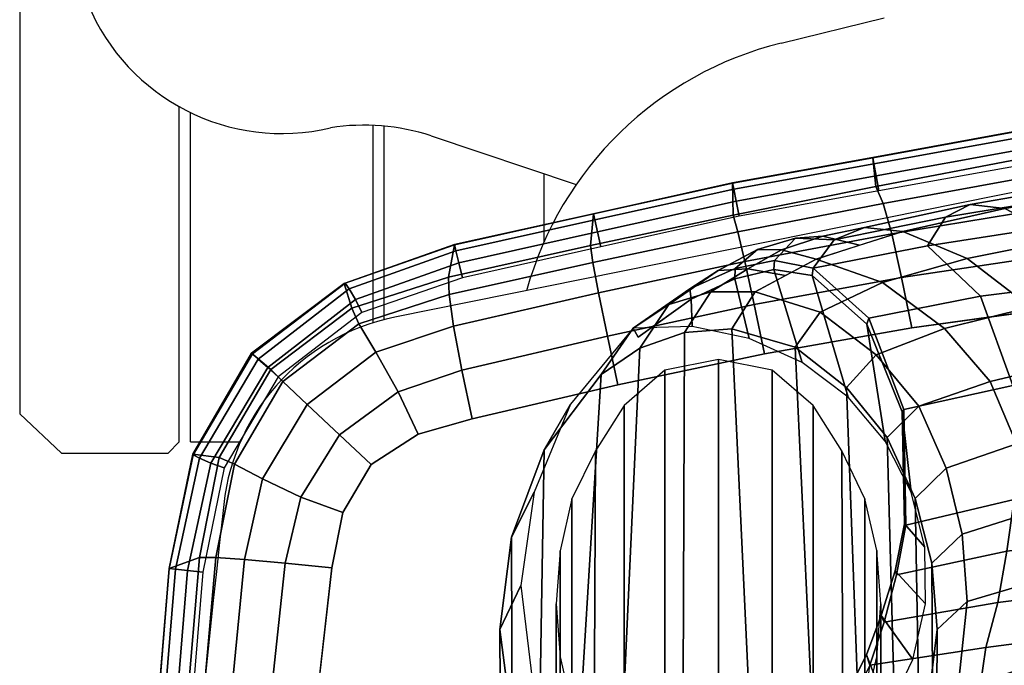
# Model space of a CAD drawing. Units: millimetres. Extents: x 39 to 53433, y -969 to 81661.
# Drawn here: x 39 to 129, y -542 to -483 of the extents above; entities that cross this region are included whole.
import ezdxf

# ---------------------------------------------------------------- set-up
doc = ezdxf.new("R2010")
doc.units = ezdxf.units.MM
doc.header["$LTSCALE"] = 200
for name, color, linetype in [('72_HWAP_INSERT', 7, 'Continuous'), ('72_HWAP_Z1_D3_SZT_BASE', 7, 'Continuous'), ('72_HWAP_Z1_D3_SZT_FRAME', 7, 'Continuous')]:
    doc.layers.add(name, color=color, linetype=linetype)

# ---------------------------------------------------------------- blocks, each defined once
blk = doc.blocks.new('72HWZY3SZT_ARM')
mesh = blk.add_polymesh((10, 4))
for k, corner in enumerate([(-0.2720450374225307, 0.0724913249437547, 0.3967020895656144), (-0.2701194064197687, 0.07507840288522952, 0.3991568334386141), (-0.2673722871766035, 0.07620010007485803, 0.4019152380748059), (-0.2638659965891491, 0.07582363411622534, 0.4039558918671219), (-0.2616295435307439, 0.07451591093996414, 0.388868609335671), (-0.2599901767298011, 0.07713840334097005, 0.3912880417441787), (-0.2577456396999507, 0.07829593593481182, 0.3940307805685818), (-0.2545770854143511, 0.07790949793918141, 0.3961089335327848), (-0.2504901566491792, 0.07624174838851536, 0.3820216859352327), (-0.2490962869080692, 0.07892475558661331, 0.3843692908834125), (-0.2472298154936738, 0.0801144488626293, 0.3871124016806005), (-0.2444443840323528, 0.07967252458678016, 0.3892946296922329), (-0.238858574291234, 0.07772336897170322, 0.3759837977631919), (-0.2376872679351268, 0.08048551035300446, 0.378231918448152), (-0.2361214094605757, 0.08170602200349003, 0.380983933730904), (-0.2337572259436164, 0.08117671279509195, 0.3833164510298823), (-0.2268956575097466, 0.07901278172399903, 0.3705827609188511), (-0.2259189150139626, 0.08185621897406758, 0.3727442773393221), (-0.2245807534228554, 0.08309001085736503, 0.3755650541933131), (-0.2226467695204131, 0.08244541527256741, 0.3781042488261419), (-0.2146842141547839, 0.08013676273176337, 0.3657286285520315), (-0.2138962077457967, 0.08306408209024331, 0.3678012089038227), (-0.2127679477171228, 0.08430877298930993, 0.3706983958649012), (-0.2112708079068076, 0.08354156893356311, 0.3734560690157713), (-0.2022808920504058, 0.08111524217453285, 0.3613530653641679), (-0.2016806457533337, 0.08412108340502783, 0.363346187182745), (-0.2007674470753504, 0.08537390282865168, 0.3663254063588599), (-0.1996945451819968, 0.08448914215377203, 0.3692952598167028), (-0.1897581759771996, 0.08199233737836518, 0.357308602303772), (-0.1893408620020876, 0.08505616446173798, 0.3592670002803262), (-0.1886546757182943, 0.08630052678923489, 0.3623753932956567), (-0.1879655017672959, 0.08530841525580672, 0.3655564495013679), (-0.1771475119236154, 0.08278704380446555, 0.3535290519666551), (-0.1769116875768772, 0.08587869084841172, 0.3555147221296659), (-0.176484695964403, 0.08709449487597183, 0.3588075293189512), (-0.1761181098482478, 0.08601594926336034, 0.3621860999937863), (-0.1644666345143617, 0.08350998867094313, 0.349976853008553), (-0.1644159181768132, 0.08659160541762109, 0.3520623779943142), (-0.1643036472770513, 0.08775884744390833, 0.3555905424766894), (-0.1641795729832212, 0.08662744323465259, 0.3591335466357938)]):
    mesh.set_mesh_vertex(divmod(k, 4), corner)
mesh = blk.add_polymesh((13, 4))
for k, corner in enumerate([(-0.2794518678720715, 0.0669789158467993, 0.435375012280011), (-0.2736782457884903, 0.06530194413393124, 0.4348791107879295), (-0.2690004119002063, 0.06165018165174441, 0.4337992392829707), (-0.2652888080928144, 0.05708945826041251, 0.4324505768317773), (-0.2773297389458693, 0.07034741181168214, 0.4236991501256153), (-0.271401124711693, 0.06849532039144916, 0.4238328480987635), (-0.2663136308847869, 0.06460579190555761, 0.4238309207981265), (-0.2624025857217012, 0.05992624137776979, 0.4231282664133445), (-0.2717573161950965, 0.07332410043847223, 0.4131034875904527), (-0.26570946155698, 0.07118187509202764, 0.4140944741995765), (-0.2600637320572608, 0.06699531743210788, 0.4154322036931975), (-0.2559105575114332, 0.06218126538004014, 0.4156322029005976), (-0.2638659965891491, 0.07582363411622534, 0.4039558918671219), (-0.2580266767576622, 0.07335843669536997, 0.4057708133476655), (-0.2522594595080992, 0.06893733246078398, 0.4082573459482132), (-0.2481291789711368, 0.06403541260104953, 0.4093498100672608), (-0.2545770854143511, 0.07790949793918141, 0.3961089335327848), (-0.2492304987355819, 0.07513786822448988, 0.3985818641109891), (-0.2437406075635587, 0.07060553494939284, 0.4018123687166141), (-0.2398703555173292, 0.0656918909611856, 0.4036487457865652), (-0.2444443840323528, 0.07967252458678016, 0.3892946296922329), (-0.2397136864397591, 0.07658980031562689, 0.392353927894298), (-0.2346438507733584, 0.07199931337814747, 0.3961309005627925), (-0.2311254072418344, 0.06710901893124234, 0.3986511316518576), (-0.2337572259436164, 0.08117671279509195, 0.3833164510298823), (-0.2297145361625396, 0.0777846732664923, 0.386901877297553), (-0.2251556964103777, 0.07317020401202178, 0.3910812168181548), (-0.2220454921641691, 0.06832490637163577, 0.3942308536390841), (-0.2226467695204131, 0.08244541527256741, 0.3781042488261419), (-0.2193585626976604, 0.07877583115183165, 0.3821024118215517), (-0.2154341727038075, 0.07419638224452262, 0.3864735342810795), (-0.2127986828897127, 0.06942785207597466, 0.3901391854960062), (-0.2112708079068076, 0.08354156893356311, 0.3734560690157713), (-0.2087428572528796, 0.07961638805499646, 0.377819267119019), (-0.2055066330609993, 0.07508185282562603, 0.3823258115402307), (-0.2033673188442647, 0.07039216999701386, 0.386453984258248), (-0.1996945451819968, 0.08448914215377203, 0.3692952598167028), (-0.1978947378617339, 0.08032789070546115, 0.3740212390037951), (-0.1953730300834331, 0.07581279820888101, 0.3787234748329974), (-0.1937291545383764, 0.07118175297587934, 0.3833003324881024), (-0.1879655017672959, 0.08530841525580672, 0.3655564495013679), (-0.1868712545825542, 0.08096794900715532, 0.3705636840370446), (-0.1851511060937833, 0.07648528773061503, 0.3754068895736221), (-0.1840271498864862, 0.07191013196401988, 0.3803335326175394), (-0.1761181098482478, 0.08601594926336034, 0.3621860999937863), (-0.1756452121277822, 0.08151748088079522, 0.3675410335465524), (-0.1747422091500305, 0.07698317804449284, 0.3727775151566), (-0.1741167134282051, 0.0724056525459156, 0.3780972221738133), (-0.1641795729832212, 0.08662744323465259, 0.3591335466357938), (-0.1642739252894097, 0.08205944105228784, 0.3647264348689231), (-0.1643025692736372, 0.07748346032632984, 0.3703135203685394), (-0.1641998743733673, 0.07289269359886202, 0.3758875906672968)]):
    mesh.set_mesh_vertex(divmod(k, 4), corner)
mesh = blk.add_polymesh((10, 4))
for k, corner in enumerate([(-0.1644666345143617, 0.08350998867092868, 0.3499768530085923), (-0.1644608840138291, 0.07530789051178902, 0.347981407169819), (-0.1644551335132936, 0.06710579235264937, 0.345985961331046), (-0.1644493830127609, 0.05890369419350686, 0.3439905154922729), (-0.1771475119236125, 0.08278704380445401, 0.3535290519666932), (-0.1767265136301349, 0.07472039299336246, 0.3511335406620902), (-0.1761636311654348, 0.06653263493816486, 0.3486696282165208), (-0.1759099612532147, 0.05826022394861994, 0.3464490455322397), (-0.1897581759771967, 0.08199233737835654, 0.3573086023038063), (-0.1887646354925145, 0.07426051251202449, 0.3542975226775624), (-0.187712094309631, 0.06605886474621768, 0.3514261043898037), (-0.187334322267979, 0.05756984242317009, 0.3490587620863444), (-0.2022808920504029, 0.08111524217452418, 0.3613530653641969), (-0.2006074860031242, 0.0738634972432528, 0.3575627401901852), (-0.1991228222796116, 0.06563307121219215, 0.3543092586074102), (-0.1987144187946532, 0.05682577933179541, 0.3518413938030326), (-0.2146842141547839, 0.08013676273175757, 0.3657286285520545), (-0.21226247628525, 0.07344419865465118, 0.3610887621535437), (-0.2103726490021077, 0.0651611084861176, 0.3575203168849533), (-0.2099856242486846, 0.05596650063899287, 0.3550075825095579), (-0.2268956575097466, 0.07901278172399326, 0.3705827609188674), (-0.2237285795241066, 0.07292317700625334, 0.3650136524398963), (-0.2214905149090609, 0.06461179644543172, 0.3610481105178426), (-0.2211680194048251, 0.05502426869394399, 0.3584527885843454), (-0.238858574291234, 0.07772336897170032, 0.375983797763202), (-0.2350017254426297, 0.07222466281493078, 0.3694641172953443), (-0.2324672533352043, 0.06391952242927317, 0.3649959831250414), (-0.2322246975217975, 0.0539763964178599, 0.3622547608561387), (-0.2504901566491792, 0.07624174838851248, 0.3820216859352376), (-0.246059371674427, 0.0712702580316267, 0.3745748064794827), (-0.2432895031226328, 0.06302387741538647, 0.3694498383396376), (-0.2431222453023626, 0.05280961771145303, 0.3664601401296871), (-0.2616295435307439, 0.07451591093996414, 0.3888686093356726), (-0.2567938695570959, 0.0699475696216325, 0.380593908842001), (-0.2538456982156959, 0.06181418504040524, 0.3746672512440262), (-0.2537219914583054, 0.05145163709676368, 0.371318540698622), (-0.2720450374225307, 0.0724913249437547, 0.3967020895656144), (-0.2669702667496624, 0.06795740241506315, 0.3878102705198065), (-0.2637921011895826, 0.05965073347216508, 0.3810120477261796), (-0.2635966261142325, 0.04911684413970737, 0.3772211472489609)]):
    mesh.set_mesh_vertex(divmod(k, 4), corner)
mesh = blk.add_polymesh((5, 4))
for k, corner in enumerate([(-0.2884372969187806, 0.06703607847806575, 0.4190892051908657), (-0.2851622104543401, 0.06918319778792789, 0.4207645787908538), (-0.2813665346297753, 0.07032827035822892, 0.4223213299437388), (-0.2773297389458693, 0.07034741181168214, 0.4236991501256153), (-0.2832644834098855, 0.07060149551127787, 0.4152181914489546), (-0.2806964923121172, 0.07228058452876773, 0.4165292285065165), (-0.2779862475048178, 0.07242513901419097, 0.4173709564563617), (-0.2745435275704829, 0.07183575612507721, 0.4184013188580339), (-0.2791282301959981, 0.07247782467313324, 0.4094461630326524), (-0.2771121069367236, 0.07420564397659932, 0.410912507675775), (-0.2749257181408759, 0.07415179582959266, 0.4119581879683341), (-0.2717573161950965, 0.07332410043847223, 0.4131034875904527), (-0.2755672602163814, 0.07320312606826872, 0.4030630633384896), (-0.2736534706133787, 0.07521637302400297, 0.405030407265588), (-0.2711560886334227, 0.07540370306768578, 0.4069220387693458), (-0.2678116563921243, 0.07457386727735023, 0.4085296897287873), (-0.2720450374225307, 0.0724913249437547, 0.3967020895656144), (-0.2701194064197687, 0.07507840288522952, 0.3991568334386141), (-0.2673722871766035, 0.07620010007485803, 0.4019152380748059), (-0.2638659965891491, 0.07582363411622534, 0.4039558918671219)]):
    mesh.set_mesh_vertex(divmod(k, 4), corner)
mesh = blk.add_polymesh((2, 16))
for k, corner in enumerate([(-0.2884372969187806, 0.06703607847806575, 0.4190892051908657), (-0.2832644834098855, 0.07060149551127787, 0.4152181914489546), (-0.2791282301959981, 0.07247782467313324, 0.4094461630326524), (-0.2755672602163814, 0.07320312606826872, 0.4030630633384896), (-0.2720450374225307, 0.0724913249437547, 0.3967020895656144), (-0.2669702667496624, 0.06795740241506315, 0.3878102705198065), (-0.2637921011895826, 0.05965073347216508, 0.3810120477261796), (-0.2635966261142325, 0.04911684413970737, 0.3772211472489609), (-0.2644488494775963, 0.04459579681951487, 0.3771579473354946), (-0.2655636659469015, 0.04028565600164312, 0.3783175125040085), (-0.2668667780848698, 0.03637017734185031, 0.3803524752510188), (-0.2705146436412693, 0.02898745083661004, 0.3868504769102895), (-0.2749044877121335, 0.02301236332085809, 0.3942627895740941), (-0.2805192874715046, 0.01921669180422686, 0.4022214529574021), (-0.2840257336772416, 0.01859981027877922, 0.4056288506417667), (-0.285995565220098, 0.01824367424613338, 0.4081475549026115), (-0.2879818531689957, 0.06620586310499967, 0.4184262225481374), (-0.283139136293248, 0.0696660307431268, 0.4145338552657872), (-0.279173515422859, 0.07153725413321536, 0.4089714859484406), (-0.2756288799159306, 0.07237359458362859, 0.4028908508752285), (-0.2721188998001968, 0.07182037540515201, 0.3968187949315942), (-0.2671591742387229, 0.06740143750105558, 0.3881369082380886), (-0.2639399061035089, 0.05943026917663399, 0.3813774332820171), (-0.2637173416038169, 0.04922365180032873, 0.3776389913506925), (-0.2645618508589471, 0.04494943993282734, 0.3776200091270667), (-0.2658313110546964, 0.04090984290365624, 0.3788558209231311), (-0.2671785100838246, 0.0373134898627173, 0.3808481259795774), (-0.2708246016725716, 0.03013568265831857, 0.3871504913735402), (-0.2750669191251539, 0.02414864437676228, 0.3942611137195219), (-0.2804539976443696, 0.02033843454042322, 0.4020008295783817), (-0.2836617823724241, 0.01975133296061228, 0.4052914257972637), (-0.2852760801395027, 0.01944214936348535, 0.4078596727141133)]):
    mesh.set_mesh_vertex(divmod(k, 16), corner)
mesh = blk.add_polymesh((13, 4))
for k, corner in enumerate([(-0.2652888080928144, 0.05708945826041251, 0.4324505768317773), (-0.262756340250786, 0.05153982961760983, 0.430809482911661), (-0.2612324478552706, 0.0456611147317081, 0.4290710741572639), (-0.2607360850239785, 0.03962211800757481, 0.4272852681195886), (-0.2624025857217012, 0.05992624137776979, 0.4231282664133466), (-0.2599383410353146, 0.05430956212802655, 0.4217427558123234), (-0.2584786195805471, 0.04828895161085894, 0.4203272239609637), (-0.2580101505272135, 0.04216089479276719, 0.4186999780951702), (-0.2559105575114332, 0.06218126538004014, 0.4156322029005982), (-0.2535317241443368, 0.05650775004960133, 0.4146790688170922), (-0.252057748848973, 0.05033355536702935, 0.4136469008607275), (-0.2515631922472167, 0.04408781271000412, 0.4121837910466316), (-0.2481291789711368, 0.06403541260104953, 0.409349810067261), (-0.2458931680369902, 0.05832038677109836, 0.4089538406516905), (-0.2444232830153541, 0.0519965430218963, 0.4083225114255763), (-0.2439031143868199, 0.04561736789015059, 0.4070113519587089), (-0.2398703555173292, 0.0656918909611856, 0.4036487457865652), (-0.2377674153043308, 0.05992271546426149, 0.4039801266536843), (-0.2362173028404963, 0.05340735488770911, 0.4039049892164372), (-0.2356190687793643, 0.04685880395105617, 0.4028132353203875), (-0.2311254072418344, 0.06710901893123945, 0.3986511316518584), (-0.2292505791824166, 0.06132666488496107, 0.3996686861948643), (-0.2277526065310913, 0.05468361335206162, 0.3999661324118056), (-0.2271428806737804, 0.04799112161962921, 0.3989841205523276), (-0.2220454921641691, 0.06832490637163577, 0.3942308536390841), (-0.2204426702683589, 0.06255132288471911, 0.3959220631761948), (-0.2190562857453968, 0.05581521135223119, 0.396515275420134), (-0.2184647282039318, 0.04899295987849998, 0.3955962434517235), (-0.2127986828897127, 0.06942785207597466, 0.3901391854960062), (-0.2114755893999978, 0.0636660479760486, 0.3925076992076326), (-0.2102151343128713, 0.05684246426671513, 0.3934034545279051), (-0.2096494673297342, 0.04989346187931112, 0.3925510516309734), (-0.2033673188442647, 0.07039216999701386, 0.3864539842582482), (-0.2023437816661357, 0.06465928052518562, 0.3894230626612148), (-0.201268148399241, 0.05778617890335185, 0.3905324135215169), (-0.2007624337779331, 0.0507353288976262, 0.3897041436766095), (-0.1937291545383764, 0.07118175297587934, 0.3833003324881024), (-0.193022041399953, 0.06550000072862835, 0.3867403073274851), (-0.1922066939967491, 0.05863091507803776, 0.3879295785478618), (-0.191806267261395, 0.05151597615895508, 0.3870642604274992), (-0.1840271498864862, 0.07191013196401988, 0.3803335326175394), (-0.1835824017371961, 0.06624029927638558, 0.3842773839083927), (-0.1829931522120617, 0.05932079181182547, 0.3857685300284424), (-0.1826866560061133, 0.0521258504771514, 0.3850018740388435), (-0.1741167134282051, 0.0724056525459156, 0.3780972221738133), (-0.1739263116135667, 0.0667607717088097, 0.3823758368632468), (-0.1736365447049413, 0.05983957195112809, 0.3840690653716936), (-0.1734728959659348, 0.05260873270874738, 0.3833689323148547), (-0.1641998743733673, 0.07289269359886202, 0.3758875906672968), (-0.1642023420140569, 0.06722910438954335, 0.3804743685581347), (-0.1642082320313032, 0.06025578743650823, 0.3825881223224806), (-0.1641971233699408, 0.05298423033489397, 0.3820991293198344)]):
    mesh.set_mesh_vertex(divmod(k, 4), corner)
mesh = blk.add_polymesh((2, 16))
for k, corner in enumerate([(-0.2879818531689957, 0.06620586310499967, 0.4184262225481374), (-0.283139136293248, 0.0696660307431268, 0.4145338552657872), (-0.279173515422859, 0.07153725413321536, 0.4089714859484406), (-0.2756288799159306, 0.07237359458362859, 0.4028908508752285), (-0.2721188998001968, 0.07182037540515201, 0.3968187949315942), (-0.2671591742387229, 0.06740143750105558, 0.3881369082380886), (-0.2639399061035089, 0.05943026917663399, 0.3813774332820171), (-0.2637173416038169, 0.04922365180032873, 0.3776389913506925), (-0.2645618508589471, 0.04494943993282734, 0.3776200091270667), (-0.2658313110546964, 0.04090984290365624, 0.3788558209231311), (-0.2671785100838246, 0.0373134898627173, 0.3808481259795774), (-0.2708246016725716, 0.03013568265831857, 0.3871504913735402), (-0.2750669191251539, 0.02414864437676228, 0.3942611137195219), (-0.2804539976443696, 0.02033843454042322, 0.4020008295783817), (-0.2836617823724241, 0.01975133296061228, 0.4052914257972637), (-0.2852760801395027, 0.01944214936348535, 0.4078596727141133), (-0.2884372969187806, 0.06703607847806575, 0.4190892051908657), (-0.2830516259440002, 0.06717401214568244, 0.4188945752501995), (-0.2778562942862689, 0.06609395543959054, 0.41863135470084), (-0.2730396637706919, 0.06391552913175823, 0.4181004825189695), (-0.268844290370972, 0.06074843729844405, 0.4173286773141176), (-0.2654814448251195, 0.05675216762081661, 0.4163548054750437), (-0.263120473597769, 0.05212796356320811, 0.4152279090731104), (-0.2618802709163711, 0.04710869018921364, 0.414004736210052), (-0.2618232914736174, 0.0419471075732433, 0.4127468833044826), (-0.2629524053055355, 0.03690314233359778, 0.4115176932255155), (-0.2652107532286977, 0.03223079826589553, 0.410379065476967), (-0.2684846101181791, 0.02816536523033041, 0.4093883390646722), (-0.2726091118391429, 0.02491157042700894, 0.4085954050193509), (-0.2773765574371448, 0.02263326873742482, 0.4080401939825707), (-0.2825468685073798, 0.0214451913060894, 0.4077506653760301), (-0.2852760801395604, 0.0194421493634738, 0.4078596727141464)]):
    mesh.set_mesh_vertex(divmod(k, 16), corner)
mesh = blk.add_polymesh((2, 4))
for k, corner in enumerate([(-0.2773297389458693, 0.07034741181168214, 0.4236991501256153), (-0.2813665346297753, 0.07032827035822892, 0.4223213299437388), (-0.2851622104543401, 0.06918319778792789, 0.4207645787908538), (-0.2884372969187806, 0.06703607847806575, 0.4190892051908657), (-0.2794518678720656, 0.06697891584547384, 0.43537501228425), (-0.2837613855621102, 0.06663320242927856, 0.4352727807130046), (-0.2878264424729478, 0.06521867127095107, 0.4348544865075797), (-0.2913507481790027, 0.06281532220957377, 0.4341437865986627)]):
    mesh.set_mesh_vertex(divmod(k, 4), corner)
mesh = blk.add_polymesh((2, 7))
for k, corner in enumerate([(-0.2884372969187806, 0.06703607847806575, 0.4190892051908657), (-0.2941176429773621, 0.06012779500070129, 0.4185992782003263), (-0.2974337440661468, 0.05210464866383294, 0.4163885133579489), (-0.2986347564687341, 0.04363860093106558, 0.4137135469675437), (-0.2976229758859157, 0.03510567681420854, 0.4111737187729693), (-0.2943649834910789, 0.02697457885953995, 0.4092894003195602), (-0.2886532968374332, 0.02016632274668621, 0.4081468903393165), (-0.2913507481790835, 0.06281532220956222, 0.4341437865986338), (-0.2965359031598798, 0.05597793537295867, 0.432121886943485), (-0.2994953336953639, 0.04801432964609463, 0.4297669503504585), (-0.3005618024307566, 0.03962212200427902, 0.4272852707994159), (-0.2994610781113211, 0.03123422336688824, 0.4248048653928884), (-0.2965554216558844, 0.02325273673982581, 0.4224446409766788), (-0.2913507422975516, 0.0164289060394203, 0.420426749649042)]):
    mesh.set_mesh_vertex(divmod(k, 7), corner)
mesh = blk.add_polymesh((2, 4))
for k, corner in enumerate([(-0.2794518678720715, 0.0669789158467993, 0.435375012280011), (-0.2837613334969176, 0.06663320660599606, 0.4352727819481094), (-0.287826485051707, 0.065218642234984, 0.4348544779212868), (-0.2913507481790835, 0.06281532220956222, 0.4341437865986338), (-0.2775569082248593, 0.02686999252107431, 0.5700578885594729), (-0.2839126191689593, 0.02681850171328834, 0.570042662329136), (-0.2896874431006688, 0.02427401099541597, 0.5692902251712096), (-0.2939732413044258, 0.01977308114550399, 0.5679592447096053)]):
    mesh.set_mesh_vertex(divmod(k, 4), corner)
mesh = blk.add_polymesh((2, 4))
for k, corner in enumerate([(-0.2652888080928144, 0.05708945826041251, 0.4324505768317773), (-0.2690004119001977, 0.06165018165172709, 0.4337992392830076), (-0.273678245788473, 0.06530194413390814, 0.4348791107879649), (-0.2794518678720428, 0.06697891584678484, 0.4353750122799881), (-0.2641510426655966, 0.01470057457470602, 0.5664592406637504), (-0.2674416089653271, 0.01991282630132868, 0.5680005680856638), (-0.2717544463343022, 0.02438736327754837, 0.5693237441704454), (-0.2775569082248593, 0.02686999252107431, 0.5700578885594729)]):
    mesh.set_mesh_vertex(divmod(k, 4), corner)
mesh = blk.add_polymesh((2, 7))
for k, corner in enumerate([(-0.2913507481790835, 0.06281532220956222, 0.4341437865986338), (-0.2965358646774509, 0.05597798611768234, 0.4321219019493263), (-0.2994953049507867, 0.04801440699559476, 0.4297669732236611), (-0.3005617740799836, 0.0396223451009174, 0.4272853367718501), (-0.2994610948616688, 0.03123435101030235, 0.4248049031386247), (-0.2965553338474679, 0.02325262161462174, 0.4224446069327294), (-0.2913507422975516, 0.0164289060394203, 0.420426749649042), (-0.2939732413044258, 0.01977308114550399, 0.5679592447096053), (-0.2972287851966872, 0.01452226975933403, 0.5664065149648982), (-0.2993633964961105, 0.008766677072916474, 0.5647045151047522), (-0.3003352949574514, 0.002729171469102754, 0.5629191500647233), (-0.3003209759503189, -0.003379937348552657, 0.5611126110318743), (-0.2993206745696017, -0.00941337383515898, 0.5593284492061804), (-0.297148317276648, -0.01515640613723971, 0.5576301634455307)]):
    mesh.set_mesh_vertex(divmod(k, 7), corner)
mesh = blk.add_polymesh((10, 4))
for k, corner in enumerate([(-0.1644493830127609, 0.05890369419350686, 0.3439905154922729), (-0.1644741377183526, 0.05418005012717819, 0.3437623243540889), (-0.1644082691692692, 0.04969143833560053, 0.3452488929171983), (-0.1643105717145111, 0.04604376795307714, 0.3482572900392772), (-0.1759099612532147, 0.05826022394861994, 0.3464490455322397), (-0.1760252743615428, 0.05352009274949121, 0.346177037511266), (-0.1761153757413658, 0.04899407941379507, 0.3475605097897805), (-0.1761278985869788, 0.04531379003895665, 0.3504860493706449), (-0.187334322267979, 0.05756984242317009, 0.3490587620863444), (-0.187535200292231, 0.05282254174947117, 0.348782447018838), (-0.1877514852465972, 0.04826503635229243, 0.3500997053391346), (-0.1879022668937897, 0.04453434411938818, 0.3529163089088876), (-0.1987144187946532, 0.05682577933179541, 0.3518413938030326), (-0.1989939447629745, 0.05207525432691314, 0.3516031058002865), (-0.1993089155327427, 0.04748544446327626, 0.352906704166328), (-0.1996146332868158, 0.04368893628427745, 0.3556098570461529), (-0.2099856242486846, 0.05596650063899287, 0.3550075825095579), (-0.2103541056116841, 0.05123073365407982, 0.35478276443986), (-0.2107781134325494, 0.04663713165906898, 0.3560114568568312), (-0.2112632313103996, 0.04278117494627764, 0.3585484926409497), (-0.2211680194048251, 0.05502426869394399, 0.3584527885843454), (-0.2216181290844165, 0.05029968840317827, 0.3582752471091921), (-0.2221346361348044, 0.04569403399458609, 0.3594866040793275), (-0.2227965459137854, 0.04177118577590072, 0.3618819596712138), (-0.2322246975217975, 0.0539763964178599, 0.3622547608561387), (-0.2327537118346346, 0.0492607921014124, 0.3621356078219573), (-0.2333605902363285, 0.04464060747666548, 0.363355478929167), (-0.2341918493776629, 0.04065252867853947, 0.3656296359332709), (-0.2431222453023626, 0.05280961771145303, 0.3664601401296871), (-0.243722783792249, 0.04809484127410851, 0.366414462327259), (-0.2444151181562978, 0.043449877716296, 0.3676865057903426), (-0.2453941896374899, 0.03940003518236458, 0.369882660271511), (-0.2537219914583054, 0.05145163709676368, 0.371318540698622), (-0.2544028168286296, 0.04673762543262448, 0.371317408959803), (-0.2552115327013217, 0.04207590484491412, 0.3726139656692181), (-0.2563235849486072, 0.03798359370069244, 0.374750037249417), (-0.2635966261142325, 0.04911684413970737, 0.3772211472489609), (-0.2644488494775963, 0.04459579681951487, 0.3771579473354946), (-0.2655636659469015, 0.04028565600164312, 0.3783175125040085), (-0.2668667780848581, 0.03637017734185319, 0.3803524752511351)]):
    mesh.set_mesh_vertex(divmod(k, 4), corner)
mesh = blk.add_polymesh((2, 4))
for k, corner in enumerate([(-0.2607360850239785, 0.03962211800757481, 0.4272852681195886), (-0.2612324478552706, 0.04566111473169655, 0.4290710741573035), (-0.2627563402507829, 0.05153982961759831, 0.4308094829117003), (-0.2652888080928144, 0.05708945826041251, 0.4324505768317773), (-0.26096403008716, -0.003201257120521078, 0.561165447509438), (-0.2609771582116634, 0.002913362017581128, 0.5629736160121686), (-0.2619777982415032, 0.008952191435902854, 0.5647593725944592), (-0.2641510426655966, 0.01470057457470602, 0.5664592406637504)]):
    mesh.set_mesh_vertex(divmod(k, 4), corner)
mesh = blk.add_polymesh((13, 4))
for k, corner in enumerate([(-0.2607360850239756, 0.03962211800756326, 0.4272852681196279), (-0.2617478430165228, 0.03146451032201459, 0.4248729629873946), (-0.2644724057485566, 0.02367619886866529, 0.4225698633716057), (-0.2694033638937195, 0.01695840426485446, 0.4205833284815327), (-0.2580101505272135, 0.04216089479275562, 0.4186999780952088), (-0.2588786507433256, 0.0341451073683785, 0.4161830896673633), (-0.261320196122202, 0.02658157282016418, 0.4136689799294569), (-0.2660306543948905, 0.0199772448288194, 0.4115695815067284), (-0.2515631922472167, 0.04408781270999546, 0.4121837910466678), (-0.2523860075103184, 0.03625037496148113, 0.4095661256726731), (-0.2546958000958975, 0.02891133369544898, 0.4068184559208436), (-0.2591470217382829, 0.02240696588060555, 0.4045953881319054), (-0.2439031143868199, 0.04561736789013906, 0.4070113519587421), (-0.2447163512303588, 0.03798880323433456, 0.4042890923515627), (-0.2469374923235606, 0.03087644242442498, 0.401277078277244), (-0.2510565362040931, 0.02446252952240224, 0.3989148340886468), (-0.2356190687793643, 0.0468588039510475, 0.4028132353204167), (-0.2364198599386256, 0.03944902417025604, 0.4000232427519183), (-0.238529059351937, 0.03254087703346931, 0.3967975697069467), (-0.2422312724571488, 0.02619730931617694, 0.3943242430807458), (-0.2271428806737776, 0.04799112161962343, 0.3989841205523519), (-0.2279132665775022, 0.04079295594884577, 0.3961954131850022), (-0.2298651939765524, 0.03404845576436839, 0.3928724102262095), (-0.2330780929026901, 0.0277480481265419, 0.3903511744516653), (-0.2184647282039289, 0.0489929598784942, 0.3955962434517431), (-0.2192067475433012, 0.04200689183276766, 0.3928281081358039), (-0.2209992006464228, 0.03541331176419176, 0.3894376699340864), (-0.2236975621684151, 0.02914654055074016, 0.3868848894248575), (-0.2096494673297312, 0.04989346187930822, 0.3925510516309881), (-0.2103174598957009, 0.04307739806470498, 0.3899413626990387), (-0.2118656411718052, 0.03655656466617288, 0.3867395415863291), (-0.2140038050806042, 0.03028133648316833, 0.3842930906749942), (-0.2007624337779331, 0.05073532889762333, 0.3897041436766199), (-0.201348898313154, 0.04407995010719588, 0.3872599848520678), (-0.2026448652781754, 0.03762818107298122, 0.384265860079999), (-0.2042425922326853, 0.03134518388360164, 0.3819357449265697), (-0.191806267261395, 0.05151597615895218, 0.3870642604275052), (-0.1922674959737829, 0.04496658174948516, 0.3849190866695076), (-0.1932420538587385, 0.03850953975657591, 0.3823923506928364), (-0.1943101598993724, 0.03218408725787696, 0.380317871129677), (-0.1826866560061133, 0.0521258504771514, 0.3850018740388465), (-0.1830319463107835, 0.04569607074708585, 0.3830392970310461), (-0.1837203270110718, 0.03929994358558994, 0.3807815714153087), (-0.1843498953016981, 0.03297568758640051, 0.3788551064358717), (-0.1734728959659348, 0.05260873270874738, 0.3833689323148555), (-0.1736710340266349, 0.0462601560946661, 0.3816211955347878), (-0.1740392226789889, 0.03990810717557662, 0.3797160560851947), (-0.1743080870483523, 0.03358666479301285, 0.3779815389134301), (-0.1641971233699408, 0.05298423033489397, 0.3820991293198344), (-0.1642128120322802, 0.04668401984624425, 0.3805575300948473), (-0.1642251988907562, 0.04038319015163478, 0.3790184335315651), (-0.1642343717657195, 0.03408176024579708, 0.3774817736778379)]):
    mesh.set_mesh_vertex(divmod(k, 4), corner)
mesh = blk.add_polymesh((10, 4))
for k, corner in enumerate([(-0.2639046088254101, 0.02072195077479614, 0.3928727296613986), (-0.2671264427545371, 0.02515767309641638, 0.3885687832328191), (-0.2675600353842295, 0.03064871429919847, 0.3842860933462688), (-0.2668667780848698, 0.03637017734185031, 0.3803524752510188), (-0.2539666072505881, 0.02263065695281995, 0.3872209961932823), (-0.2569437405852623, 0.02701963913242874, 0.3829045898380958), (-0.2571218837066085, 0.03235778727105663, 0.3786911590451998), (-0.2563235849486158, 0.03798359370068956, 0.3747500372493047), (-0.2434517597880918, 0.02424102022309914, 0.3826163902564267), (-0.2460925703141386, 0.02865102724549346, 0.3781926281541614), (-0.2461632377415939, 0.03387268019941458, 0.3739562138965629), (-0.2453941896374986, 0.03940003518236458, 0.3698826602714094), (-0.2325785103919047, 0.0256135916072933, 0.3788413834687018), (-0.2348048335951365, 0.03009334936083756, 0.3742446170912684), (-0.2348490228473826, 0.03522523090920441, 0.3699229223869149), (-0.2341918493776715, 0.04065252867853657, 0.3656296359331846), (-0.2214785426524676, 0.02679848612560652, 0.3757187720272449), (-0.2232390629665881, 0.03137967139783741, 0.3709050706587034), (-0.2232968561287328, 0.03644242617506806, 0.3664520347709053), (-0.2227965459137912, 0.04177118577589782, 0.3618819596711461), (-0.2102183824578955, 0.02781981807413448, 0.3731632355193181), (-0.2114985708969252, 0.0325223156022698, 0.3680919096820797), (-0.2115887583738581, 0.03754077946123912, 0.3634416064063088), (-0.2112632313104025, 0.04278117494627764, 0.3585484926409013), (-0.1988449935952159, 0.02869775009366978, 0.371103844610835), (-0.1996637228517087, 0.03352580235399211, 0.3657523901650939), (-0.1997777730955664, 0.03852190013367241, 0.3608466046444707), (-0.1996146332868158, 0.04368893628427745, 0.3556098570461226), (-0.1873921661565808, 0.02944934132172655, 0.3694808322246099), (-0.1878125257987121, 0.03440100689222073, 0.3638082891380202), (-0.1879348300978779, 0.03941135401177769, 0.358528341177993), (-0.1879022668937897, 0.04453434411938818, 0.3529163089088729), (-0.1758845178982378, 0.03008921055013162, 0.3682434017713719), (-0.1760032537140299, 0.03514571371133208, 0.36223160573575), (-0.1760916160509187, 0.04020186137188485, 0.3564748697637197), (-0.1761278985869788, 0.04531379003895665, 0.3504860493706408), (-0.1643398479532013, 0.03062911781560933, 0.367351237142408), (-0.1642935803858059, 0.03576078943579088, 0.3609814083275825), (-0.1642908375391235, 0.04090028774563163, 0.3546177251936732), (-0.1643105717145111, 0.04604376795307714, 0.3482572900392772)]):
    mesh.set_mesh_vertex(divmod(k, 4), corner)
mesh = blk.add_polymesh((2, 4))
for k, corner in enumerate([(-0.2694033638937195, 0.01695840426485446, 0.4205833284815327), (-0.2644724519776855, 0.02367613588743525, 0.4225698447472776), (-0.2617478335310033, 0.03146458680189778, 0.424872985603439), (-0.2607360850239756, 0.03962211800756326, 0.4272852681196279), (-0.2673261186382286, -0.02022891270776336, 0.5561301593998997), (-0.2640724721483704, -0.01498320470636568, 0.5576813800106569), (-0.2619376919902008, -0.009233217187156749, 0.5593817223534807), (-0.26096403008716, -0.003201257120521078, 0.561165447509438)]):
    mesh.set_mesh_vertex(divmod(k, 4), corner)
blk = doc.blocks.new('72HWZY3SZT_ARM_ACCESSORY')
mesh = blk.add_polymesh((2, 13))
for k, corner in enumerate([(-0.2806496881387143, 0.06418741988095572, 0.4259041052252543), (-0.2855390792336849, 0.06321373640873951, 0.4256161745289584), (-0.2892510376415412, 0.05999101223210272, 0.424663173171113), (-0.2918630303592258, 0.05588695306376245, 0.4234495495403993), (-0.2940135426453805, 0.05152171375548725, 0.4221587107428589), (-0.2950711411496956, 0.04679541048580407, 0.4207612382229947), (-0.2954378493886237, 0.04196947099327882, 0.4193339709297577), (-0.2950705889175527, 0.03714346058427662, 0.4179069438374954), (-0.2940109938703817, 0.03241608101105903, 0.4165089167541761), (-0.2918589051695062, 0.02805144793823553, 0.4152182282718893), (-0.28929116416122, 0.02391309766296878, 0.4139945043088049), (-0.2855223745066208, 0.0207341308569985, 0.4130544280041311), (-0.2806496825052378, 0.01975758388606676, 0.4127657114205507), (-0.2806496816099105, 0.01269681407202682, 0.6001024275919383), (-0.2855468377574817, 0.01158872442191866, 0.6001759151728252), (-0.2892498115306015, 0.008227303376216796, 0.5996195247770805), (-0.292104574272592, 0.004116188867066337, 0.5989051442434113), (-0.2940083832092978, -0.0005260107259360627, 0.5982271297072087), (-0.2950429921160793, -0.00541014806869152, 0.5973697891187256), (-0.2954380068193883, -0.01035237091232007, 0.5963102079391869), (-0.2950434525450467, -0.01525577464402874, 0.5950913848180108), (-0.293987382834103, -0.02003249378619799, 0.5937705416454351), (-0.292100376758484, -0.02452104873188856, 0.5923736623125223), (-0.2892536259628042, -0.02845278682501308, 0.5909319521196335), (-0.2854735059266881, -0.03149394665374801, 0.5895468938626465), (-0.2806496759158996, -0.03221089718659348, 0.5885054922400362)]):
    mesh.set_mesh_vertex(divmod(k, 13), corner)
mesh = blk.add_polymesh((2, 13))
for k, corner in enumerate([(-0.2806496816099105, 0.01269681407202682, 0.6001024275919383), (-0.275755517302173, 0.01158878749975299, 0.6001775037181895), (-0.2720568326289937, 0.008218288298614672, 0.5996111829344172), (-0.269241961320845, 0.004114649354448372, 0.5988843676481228), (-0.2673358107763877, -0.0005127809165297714, 0.5982140634414288), (-0.2662310614854335, -0.005389708083202206, 0.5973785527221158), (-0.2658623893227442, -0.01033910550346321, 0.596325407308047), (-0.2662257760475821, -0.01524907013828736, 0.5951091218926833), (-0.2673003100671142, -0.0200234381325239, 0.5937829380178761), (-0.2692067357228267, -0.02448985054506922, 0.5923617031923888), (-0.2720781501159464, -0.02840103587554964, 0.5909356289707108), (-0.2758139738464592, -0.0314857698400484, 0.5895495873182335), (-0.2806496759158996, -0.03221089718659348, 0.5885054922400362), (-0.2806496881387143, 0.06418741988095572, 0.4259041052252543), (-0.2757729755832323, 0.06320754232317331, 0.4256141027068938), (-0.2720498806891875, 0.05999289770135945, 0.4246636306487819), (-0.2694382831746389, 0.05589102777768298, 0.4234506094168733), (-0.2673312313154907, 0.05151726287756943, 0.4221571063945743), (-0.2662282955638959, 0.04679915886318193, 0.4207622583853515), (-0.2658683312552844, 0.0419757317000448, 0.4193358261125908), (-0.2662284091184534, 0.03715127193222673, 0.4179093399453293), (-0.2673304478745145, 0.03243322605758412, 0.4165140011445442), (-0.269436443585195, 0.02805903526595699, 0.4152204711027945), (-0.2720470021462424, 0.02395653675821229, 0.4140072074912753), (-0.2757683772125131, 0.02073988727390427, 0.4130558585801044), (-0.2806496825052378, 0.01975758388606676, 0.4127657114205507)]):
    mesh.set_mesh_vertex(divmod(k, 13), corner)
blk = doc.blocks.new('72HWZY3SZT_ARM_PAD')
for points, invisible_edges in [([(-0.2412727856410052, 0.06222617607031456, 0.6527813118652889), (-0.2495737202950204, 0.06892503128565784, 0.6535825279902094), (-0.2630440026979284, 0.0670675043719216, 0.6545758879364216)], 9), ([(-0.2412727856410052, 0.06222617607031456, 0.6527813118652889), (-0.2630440026979284, 0.0670675043719216, 0.6545758879364216), (-0.2764656469103119, 0.06470208589446626, 0.6549638050338689)], 9), ([(-0.3158663155142443, 0.04523925675355599, 0.6537633860856672), (-0.2764656469103119, 0.06470208589446626, 0.6549638050338689), (-0.2898066882607904, 0.06189143318214432, 0.6549399642733023)], 9), ([(-0.2412727856410052, 0.06222617607031456, 0.6527813118652889), (-0.2764656469103119, 0.06470208589446626, 0.6549638050338689), (-0.3158663155142443, 0.04523925675355599, 0.6537633860856672)], 11), ([(-0.2412727856410052, 0.06222617607031456, 0.6527813118652889), (-0.3158663155142443, 0.04523925675355599, 0.6537633860856672), (-0.3211259627604172, -0.001457121629557722, 0.6541087579696053), (-0.2409427742119463, 0.00963318347896903, 0.6533425817841174)], 5), ([(-0.3158663155142443, 0.04523925675355599, 0.6537633860856672), (-0.2898066882607904, 0.06189143318214432, 0.6549399642733023), (-0.3030736085304009, 0.05879581809801211, 0.6543993984377708)], 9), ([(-0.3158663155142443, 0.04523925675355599, 0.6537633860856672), (-0.3030736085304009, 0.05879581809801211, 0.6543993984377708), (-0.3079850565951579, 0.0573807594107676, 0.6540353630570326)], 9), ([(-0.3158663155142443, 0.04523925675355599, 0.6537633860856672), (-0.3079850565951579, 0.0573807594107676, 0.6540353630570326), (-0.3122616290129553, 0.05463640082175903, 0.6537258793538776), (-0.3148436701816371, 0.05025731721825322, 0.6536417176920699)], 1)]:
    blk.add_3dface(points, dxfattribs=dict(invisible_edges=invisible_edges))
mesh = blk.add_polymesh((2, 5))
for k, corner in enumerate([(-0.2538566608497576, 0.08485266990604363, 0.6330557403019396), (-0.2666153420517489, 0.08254374232136112, 0.6330758864242134), (-0.2793740232537428, 0.08023481473667861, 0.6330960325464874), (-0.2920311181864131, 0.07742173035556514, 0.633096033295658), (-0.304688212121326, 0.07460864102273715, 0.6330960338469658), (-0.2533205683475963, 0.08240163826871764, 0.6424052763723448), (-0.2663153019645847, 0.07992020239398728, 0.6433954466697627), (-0.2793189562335001, 0.07732214448090824, 0.6437890531708378), (-0.292295717072285, 0.07456453468069953, 0.6437708722494715), (-0.3052332797344566, 0.07167655137160164, 0.6432430556531817)]):
    mesh.set_mesh_vertex(divmod(k, 5), corner)
mesh = blk.add_polymesh((5, 5))
for k, corner in enumerate([(-0.3039629997472233, 0.07162883513546593, 0.6290992841848789), (-0.3042924125541192, 0.07298234034929207, 0.6294407741242949), (-0.3045586126803884, 0.07407611602530273, 0.63034154509217), (-0.3046954362956056, 0.07463830958915335, 0.6316621678587054), (-0.304688212121326, 0.07460864102273715, 0.6330960338469658), (-0.2913659422690947, 0.0744285707516387, 0.6290992841848259), (-0.2916747515577225, 0.07578637711644479, 0.6294392073132519), (-0.2919190035941498, 0.07688221393134707, 0.6303421055887293), (-0.2920415033986948, 0.07745080225183279, 0.6316615576470483), (-0.2920311181864131, 0.07742173035556514, 0.633096033295658), (-0.2787688847533748, 0.07722830618109626, 0.6290992841847727), (-0.2790436229874343, 0.0785930705116478, 0.6294357604014649), (-0.279264353934583, 0.07968793178602851, 0.6303433389130442), (-0.2793801060640157, 0.08026507852502353, 0.6316602155726644), (-0.2793740232537428, 0.08023481473667861, 0.6330960325464874), (-0.2660697765494256, 0.0795211270315145, 0.6290992841847689), (-0.2663105162943697, 0.08089328023134605, 0.6294291657751723), (-0.2665078857962377, 0.08198811395297767, 0.6303344995508326), (-0.266617049894554, 0.08257476709825165, 0.6316418758397326), (-0.2666153420517489, 0.08254374232136112, 0.6330758864242134), (-0.2533706683454734, 0.08181394788193563, 0.6290992841847649), (-0.2535908769875803, 0.08319083239174267, 0.6294244512187074), (-0.2537664577135501, 0.08428867360207351, 0.6303249872619335), (-0.2538614573151369, 0.08488266785378433, 0.6316242678025806), (-0.2538566608497576, 0.08485266990604363, 0.6330557403019396)]):
    mesh.set_mesh_vertex(divmod(k, 5), corner)
mesh = blk.add_polymesh((5, 5))
for k, corner in enumerate([(-0.2495737202950204, 0.06892503128565784, 0.6535825279902094), (-0.2505530185355095, 0.07364326844177824, 0.652832168810871), (-0.2515739490781973, 0.0778134390515371, 0.6506285932527864), (-0.2525283112397734, 0.08077569733235898, 0.6469218821657053), (-0.2533205683475963, 0.08240163826871764, 0.6424052763723448), (-0.2630440026979284, 0.0670675043719216, 0.6545758879364216), (-0.2639808519245938, 0.07165771779057756, 0.6537855034797636), (-0.2648831286842286, 0.07562001043600874, 0.6515871404887438), (-0.2656726753528077, 0.07838248705351637, 0.6478903013240337), (-0.2663153019645847, 0.07992020239398728, 0.6433954466697627), (-0.2764656469103119, 0.06470208589446626, 0.6549638050338689), (-0.2774072672730686, 0.06918876588422454, 0.6540873503781971), (-0.2782644554362638, 0.07308558835389009, 0.6519048229391182), (-0.2789073577465285, 0.0758004066578646, 0.6482340699080218), (-0.2793189562335001, 0.07732214448090824, 0.6437890531708378), (-0.2898066882607904, 0.06189143318214432, 0.6549399642733023), (-0.2907614718583464, 0.0663192176098358, 0.6539774347991757), (-0.2915920340422812, 0.07024877321077479, 0.651810732749265), (-0.2921067546114019, 0.07301413650824941, 0.6481660556890099), (-0.2922957170722821, 0.07456453468069953, 0.6437708722494715), (-0.3030736085304009, 0.05879581809801211, 0.6543993984377708), (-0.3040087854857726, 0.06322550702824384, 0.6533993341375798), (-0.304770947104254, 0.06723302679286468, 0.6512433236474968), (-0.30517110539798, 0.0700844505550375, 0.6476139975023752), (-0.3052332797344566, 0.07167655137160164, 0.6432430556531817)]):
    mesh.set_mesh_vertex(divmod(k, 5), corner)
mesh = blk.add_polymesh((5, 5))
for k, corner in enumerate([(-0.3276120878946528, 0.04483088830556043, 0.6290992841848789), (-0.3289847235464012, 0.04498837122867117, 0.6294321808923246), (-0.3300925298879415, 0.04511547007447435, 0.6303235399295162), (-0.3306721712621021, 0.04518197189092211, 0.6316229932935237), (-0.3306733711530823, 0.0451821082787714, 0.6330395518214044), (-0.325649278221433, 0.05432556537236428, 0.6290992841848789), (-0.3268830570461923, 0.05474794897463703, 0.6294361053033617), (-0.3279124852501373, 0.05519773990688336, 0.630334614735515), (-0.3284760591830044, 0.05551334239058348, 0.6316430555994597), (-0.328500089556304, 0.05558684395056596, 0.6330649001365664), (-0.3207557368638576, 0.06261800138522544, 0.6290992841848789), (-0.3216882597149178, 0.06344613390826756, 0.6294320648500628), (-0.3225545599166474, 0.0642163757692366, 0.6303184220044526), (-0.3230920893791616, 0.06469052805944936, 0.6316187522215808), (-0.3231705758592516, 0.0647484004247396, 0.6330395518214044), (-0.3131245782213956, 0.0684741306134183, 0.6290992841848789), (-0.3136957103889454, 0.06965134177299458, 0.6294330160042593), (-0.3142665862268663, 0.07061735993736401, 0.6303182024173765), (-0.3146457748574369, 0.0711253874087614, 0.6316214035241785), (-0.3147185827344998, 0.07111096029512126, 0.6330461497942141), (-0.3039629997472233, 0.07162883513546593, 0.6290992841848789), (-0.3042924125541192, 0.07298234034929207, 0.6294407741242949), (-0.3045586126803884, 0.07407611602530273, 0.63034154509217), (-0.3046954362956056, 0.07463830958915335, 0.6316621678587054), (-0.304688212121326, 0.07460864102273715, 0.6330960338469658)]):
    mesh.set_mesh_vertex(divmod(k, 5), corner)
mesh = blk.add_polymesh((2, 5))
for k, corner in enumerate([(-0.304688212121326, 0.07460864102273715, 0.6330960338469658), (-0.3147185827344998, 0.07111096029512126, 0.6330461497942141), (-0.3231705758592489, 0.0647484004247396, 0.6330395518214044), (-0.328500089556304, 0.05558684395056596, 0.6330649001365664), (-0.3306733711530823, 0.0451821082787714, 0.6330395518214044), (-0.3052332797344566, 0.07167655137160164, 0.6432430556531817), (-0.3140481785888425, 0.068844857875157, 0.6426311277130508), (-0.321419769221444, 0.06326497570725452, 0.6423418607196079), (-0.3261007172218772, 0.05528425008406346, 0.6424072336863645), (-0.327915643030503, 0.04619012936252104, 0.6427483282857742)]):
    mesh.set_mesh_vertex(divmod(k, 5), corner)
mesh = blk.add_polymesh((5, 5))
for k, corner in enumerate([(-0.327915643030503, 0.04619012936252104, 0.6427483282857742), (-0.3264295296226727, 0.04617069615946222, 0.6468752820807397), (-0.3238004330315414, 0.04599917521210159, 0.650373177047868), (-0.3200932710767171, 0.04566597448857241, 0.6526733922705068), (-0.3158663155142443, 0.04523925675355599, 0.6537633860856672), (-0.3261007172218772, 0.05528425008406346, 0.6424072336863645), (-0.3247194414310153, 0.05467345951514568, 0.6466031466190146), (-0.3221797801504009, 0.05332282204022033, 0.6501894169169697), (-0.3186739381996809, 0.05165512725377419, 0.652534939359412), (-0.3148436701816371, 0.05025731721825322, 0.6536417176920699), (-0.321419769221444, 0.06326497570725452, 0.6423418607196079), (-0.3203247439667383, 0.06219158808115966, 0.646637420782629), (-0.3181041774826964, 0.06009135037056576, 0.6503035782688269), (-0.3151635766544301, 0.05733222477066938, 0.6526342380552602), (-0.3122616290129553, 0.05463640082175903, 0.6537258793538776), (-0.3140481785888425, 0.068844857875157, 0.6426311277130508), (-0.3133950462738977, 0.06742857919825593, 0.6470061289816229), (-0.3118359878743494, 0.06484209446601975, 0.6507077206214571), (-0.3098030414564613, 0.06125489126669358, 0.6529790647172756), (-0.3079850565951579, 0.0573807594107676, 0.6540353630570326), (-0.3052332797344566, 0.07167655137160164, 0.6432430556531817), (-0.30517110539798, 0.0700844505550375, 0.6476139975023752), (-0.304770947104254, 0.06723302679286468, 0.6512433236474968), (-0.3040087854857726, 0.06322550702824384, 0.6533993341375798), (-0.3030736085304009, 0.05879581809801211, 0.6543993984377708)]):
    mesh.set_mesh_vertex(divmod(k, 5), corner)
mesh = blk.add_polymesh((2, 5))
for k, corner in enumerate([(-0.3306733711530823, 0.0451821082787714, 0.6330395518214044), (-0.3344346657002029, -0.0011058876064213, 0.6330822125511092), (-0.3358960227026844, -0.04752326371294271, 0.6330677635585152), (-0.334664631423398, -0.093943591274364, 0.6325059327340369), (-0.3310025553116939, -0.1400216433378916, 0.6282206577025228), (-0.327915643030503, 0.04619012936252104, 0.6427483282857742), (-0.3318422753168351, -0.0005180785284515366, 0.6432802343503576), (-0.333330499941055, -0.04736758434463893, 0.6426855918402624), (-0.3324229365663129, -0.09418622335711557, 0.6405968210996986), (-0.3291309737586833, -0.140524877435738, 0.6345486038389276)]):
    mesh.set_mesh_vertex(divmod(k, 5), corner)
mesh = blk.add_polymesh((5, 5))
for k, corner in enumerate([(-0.3291309737586833, -0.140524877435738, 0.6345486038389276), (-0.3275965464919474, -0.1412221835201499, 0.6384305191676949), (-0.3249839711692762, -0.141685726686005, 0.6417178621642349), (-0.3213837546610477, -0.1418218055140439, 0.6439247900733617), (-0.3173084067951213, -0.1416817295814527, 0.6450346383117175), (-0.3324229365663129, -0.09418622335711557, 0.6405968210996986), (-0.3310830022433658, -0.09477961430218781, 0.6445066399177991), (-0.3288791220598323, -0.09520193449282814, 0.6478040373635209), (-0.3256734719129097, -0.09537321911345838, 0.6500026971191617), (-0.3217613792477331, -0.09532370718980418, 0.651099059332883), (-0.333330499941055, -0.04736758434463893, 0.6426855918402624), (-0.3320873326635683, -0.04772308549405999, 0.6466673076562455), (-0.3300541234382215, -0.0480343068631755, 0.6500099453971364), (-0.3269880609382498, -0.04826263595146282, 0.6522135357220762), (-0.3231040122838481, -0.04840308835836256, 0.6532907380029508), (-0.3318422753168351, -0.0005180785284515366, 0.6432802343503576), (-0.3305513603097187, -0.0006365522113358437, 0.6473526705278257), (-0.3283708895373569, -0.000838571882985888, 0.6507819599638106), (-0.3251264821791345, -0.001125842562992462, 0.6530318922579745), (-0.3211259627604172, -0.001457121629557722, 0.6541087579696053), (-0.327915643030503, 0.04619012936252104, 0.6427483282857742), (-0.3264295296226727, 0.04617069615946222, 0.6468752820807397), (-0.3238004330315414, 0.04599917521210159, 0.650373177047868), (-0.3200932710767171, 0.04566597448857241, 0.6526733922705068), (-0.3158663155142443, 0.04523925675355599, 0.6537633860856672)]):
    mesh.set_mesh_vertex(divmod(k, 5), corner)
mesh = blk.add_polymesh((5, 5))
for k, corner in enumerate([(-0.3276120878946528, 0.04483088830556043, 0.6290992841848789), (-0.3313792460073658, -0.001133743904534054, 0.6290992797905065), (-0.3327629137004233, -0.04722902059348432, 0.6290740382577394), (-0.3316119093496359, -0.09332757827596473, 0.6285021870869187), (-0.3279809063508766, -0.1390823834956879, 0.6242248486061558), (-0.3289847235464012, 0.04498837122867117, 0.6294321808923246), (-0.3327590546609716, -0.001051920607478336, 0.629434599154061), (-0.3341726575133846, -0.04725282024443632, 0.6294017076627337), (-0.3330268889097792, -0.09345694938451005, 0.6288220858780669), (-0.3293991199211074, -0.139287395975401, 0.624539263541721), (-0.3300925298879415, 0.04511547007447435, 0.6303235399295162), (-0.3338680007206812, -0.001027449888321027, 0.6303412564648245), (-0.335315250974661, -0.04732030929939739, 0.6303134656109562), (-0.3341487910658356, -0.09361628493468305, 0.629738679022119), (-0.3305134960134269, -0.1395493194914631, 0.6254537606336229), (-0.3306721712621021, 0.04518197189092211, 0.6316229932935237), (-0.3344462039766242, -0.001054303248662121, 0.631656101092526), (-0.335921430392113, -0.04741872194415763, 0.6316336154543857), (-0.3347286079380096, -0.09378614358496742, 0.6310638686396466), (-0.3310832089854802, -0.1398124931577767, 0.6267769471891222), (-0.3306733711530823, 0.0451821082787714, 0.6330395518214044), (-0.3344346657002029, -0.0011058876064213, 0.6330822125511092), (-0.3358960227026844, -0.04752326371294271, 0.6330677635585152), (-0.3346646314233952, -0.093943591274364, 0.6325059327340369), (-0.3310025553116939, -0.1400216433378916, 0.6282206577025228)]):
    mesh.set_mesh_vertex(divmod(k, 5), corner)
blk = doc.blocks.new('72_HWZY2SZE_ARM')
for p, q in [((-0.3442728470849439, 0.1121066672586269), (-0.3442728403805462, 0.05923074019172033)), ((-0.2749540864549267, 0.09295415081394304), (-0.265572537292392, 0.09525122593993657)), ((-0.329743106781662, 0.05668731079977233), (-0.3297431106471768, 0.08717367063463956)), ((-0.3287271077505652, 0.05668731092859582), (-0.3287271115490254, 0.08664482707430976)), ((-0.3121059095160285, 0.0675179927866765), (-0.3121059117938897, 0.0854829209365987)), ((-0.3110899105215197, 0.06780655330584508), (-0.3110899127542153, 0.08541527136748271)), ((-0.3068049997710837, 0.08454134269601123), (-0.2936019291420359, 0.08011931535177838)), ((-0.2965602031553213, 0.08111011569127391), (-0.2965602023594563, 0.07483332464317964)), ((-0.3442728403805462, 0.05923074019172033), (-0.3404710855499176, 0.05567130435255217)), ((-0.3307591056839344, 0.05567130558398165), (-0.329743106781662, 0.05668731079977233)), ((-0.3287271077505652, 0.05668731092859582), (-0.3241797593466759, 0.05668731150517639)), ((-0.3404710855499176, 0.05567130435255217), (-0.3307591056839344, 0.05567130558398165))]:
    blk.add_line(p, q)
blk.add_lwpolyline([(-0.2517544107514392, 0.07978824227147754), (-0.310119281811194, 0.06802797281125784)])
for centre, radius, start, end in [((-0.3204165260384887, 0.1038512391082292), 0.01910828889607671, 40.53250381380668, 283.4675147230658), ((-0.267366682280096, 0.06196615710473701), 0.03190336394308809, 103.7581852623211, 164.5870577089569), ((-0.3129291148209252, 0.06545598797291115), 0.02004384831189363, 72.20956880684223, 98.7154429377916), ((-0.3062550772616404, 0.0488504253691878), 0.0195629849791454, 101.3923033564481, 176.0754905342635), ((0.5110915808562589, -0.04729577045278722), 0.8425226043698032, 173.3556272444535, 184.912771773077)]:
    blk.add_arc(centre, radius, start, end)
blk = doc.blocks.new('72hwap_z126C29352F87AF4F3E848E4704FEE2DB79')
blk.add_blockref('72_HWZY2SZE_ARM', (0, 0))
blk = doc.blocks.new('XCAD03B1157A72023ECD39F89362D67CF3A5F6')
at = {"color": 7}
blk.add_blockref('72hwap_z126C29352F87AF4F3E848E4704FEE2DB79', (0, 0), dxfattribs=at)
at = {"layer": '72_HWAP_Z1_D3_SZT_BASE', "color": 0}
blk.add_blockref('72HWZY3SZT_ARM', (0, 0), dxfattribs=at)
at = {"layer": '72_HWAP_Z1_D3_SZT_FRAME', "color": 0}
for name in ['72HWZY3SZT_ARM_PAD', '72HWZY3SZT_ARM_ACCESSORY']:
    blk.add_blockref(name, (0, 0), dxfattribs=at)

msp = doc.modelspace()

# ---------------------------------------------------------------- block references
at = {"layer": '72_HWAP_INSERT', "xscale": 998.3989714521448, "yscale": 998.3989714521449, "zscale": 998.398971452121}
msp.add_blockref('XCAD03B1157A72023ECD39F89362D67CF3A5F6', (383.044926742809, -578.2273055994448, -0.4412130572350179), dxfattribs=at)

doc.saveas('drawing.dxf')
